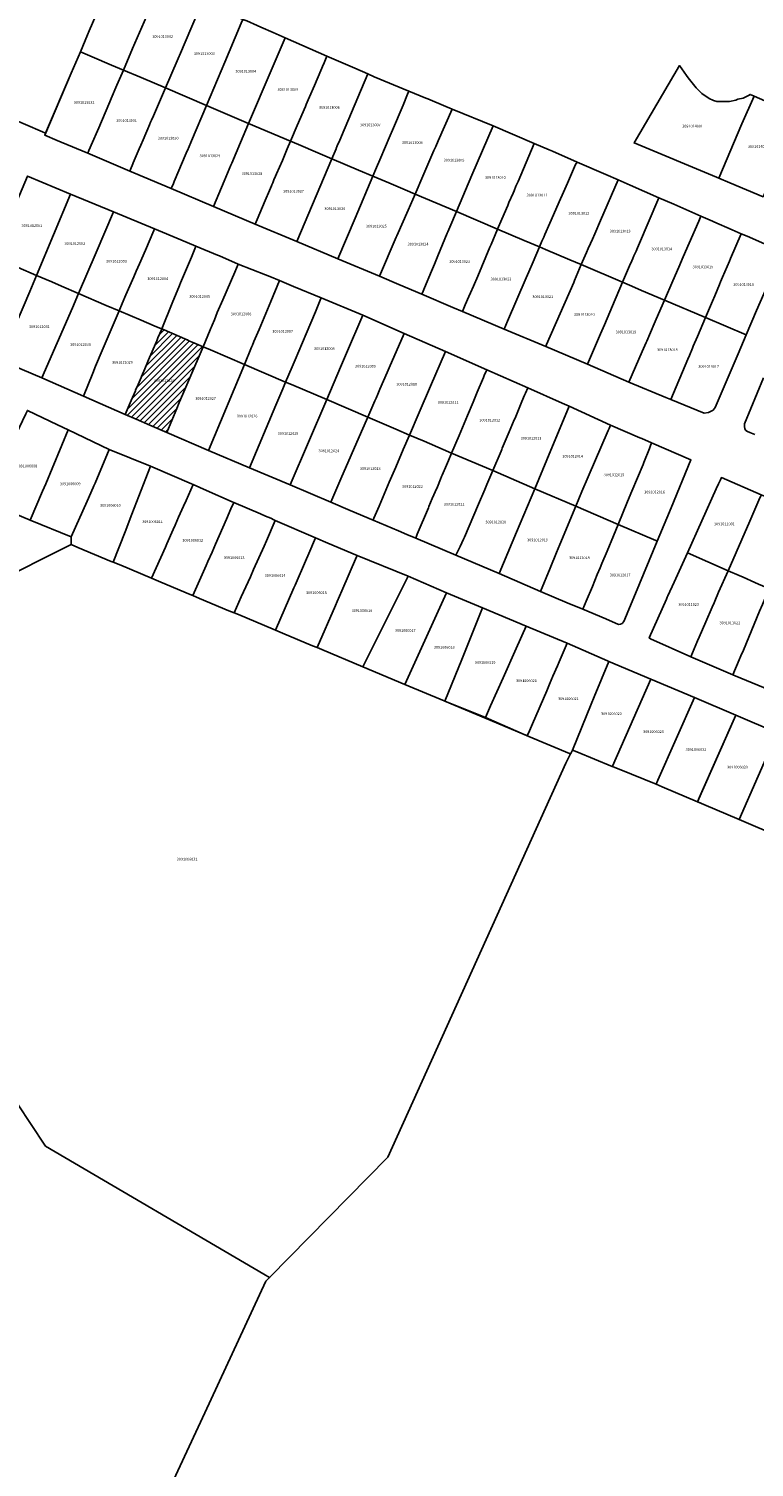
# Model space of a CAD drawing. Units: metres. Extents: x 462997 to 500160, y 9960150 to 9996225.
# Drawn here: x 492935 to 493104, y 9971577 to 9971912 of the extents above; entities that cross this region are included whole.
import ezdxf
from ezdxf.enums import TextEntityAlignment as Align

# ---------------------------------------------------------------- set-up
doc = ezdxf.new("R2010")
doc.units = ezdxf.units.M
doc.header["$MEASUREMENT"] = 0
for name, color, linetype in [('BRA_ELOY_ALFARO', 6, 'Continuous'), ('CLAVE_ELOY_ALFARO', 7, 'Continuous'), ('LOTE_ELOY_ALFARO', 5, 'Continuous')]:
    doc.layers.add(name, color=color, linetype=linetype)
doc.styles.add('Arial', font='arial.ttf')

msp = doc.modelspace()

# ---------------------------------------------------------------- hatches: boundary and pattern name
at = {"layer": 'BRA_ELOY_ALFARO', "linetype": 'Continuous', "lineweight": 13}
h = msp.add_hatch(dxfattribs=at)
h.set_pattern_fill('_USER', color=6, style=0)
h.set_pattern_definition([(45, (485488.8363, 9981724.4232), (-0.70710678, 0.70710678), [])])
h.paths.add_polyline_path([(492969.7473, 9971823.2391), (492967.4697, 9971817.6971), (492963.4904, 9971819.3951), (492960.3289, 9971820.7441), (492957.7661, 9971821.8375), (492957.7813, 9971821.8732), (492959.1683, 9971825.1239), (492960.1207, 9971827.3561), (492960.1699, 9971827.4715), (492960.6139, 9971828.512), (492960.7405, 9971828.8087), (492961.4572, 9971830.4883), (492961.5517, 9971830.7097), (492962.2985, 9971832.4603), (492963.5887, 9971835.4839), (492963.7288, 9971835.8122), (492965.0833, 9971838.9867), (492965.3799, 9971839.6819), (492965.3843, 9971839.6923), (492966.2529, 9971841.7279), (492966.2607, 9971841.7463), (492972.1633, 9971839.1973), (492972.2101, 9971839.1771), (492972.5772, 9971839.0185), (492973.7406, 9971838.5161), (492975.8543, 9971837.6033), (492972.7663, 9971830.3655), (492971.1629, 9971826.6076), (492970.3135, 9971824.6171)])

# ---------------------------------------------------------------- linework, layer by layer
at = {"layer": 'BRA_ELOY_ALFARO', "color": 6, "flags": 128}
msp.add_lwpolyline([(492969.7473, 9971823.2391), (492967.4697, 9971817.6971), (492963.4904, 9971819.3951), (492960.3289, 9971820.7441), (492957.7661, 9971821.8375), (492957.7813, 9971821.8732), (492959.1683, 9971825.1239), (492960.1207, 9971827.3561), (492960.1699, 9971827.4715), (492960.6139, 9971828.512), (492960.7405, 9971828.8087), (492961.4572, 9971830.4883), (492961.5517, 9971830.7097), (492962.2985, 9971832.4603), (492963.5887, 9971835.4839), (492963.7288, 9971835.8122), (492965.0833, 9971838.9867), (492965.3799, 9971839.6819), (492965.3843, 9971839.6923), (492966.2529, 9971841.7279), (492966.2607, 9971841.7463), (492972.1633, 9971839.1973), (492972.2101, 9971839.1771), (492972.5772, 9971839.0185), (492973.7406, 9971838.5161), (492975.8543, 9971837.6033), (492972.7663, 9971830.3655), (492971.1629, 9971826.6076), (492970.3135, 9971824.6171)], close=True, dxfattribs=at)
at = {"layer": 'LOTE_ELOY_ALFARO'}
for points in [[(492933.9297, 9971924.0165), (492938.0337, 9971925.0624), (492942.9135, 9971926.1964), (492948.395, 9971926.213), (492955.2401, 9971924.6701), (492953.3703, 9971920.2953), (492952.2521, 9971917.6791), (492949.4211, 9971911.0555), (492949.0279, 9971910.1359), (492947.3501, 9971906.2101), (492945.2179, 9971901.2217), (492939.27, 9971887.3056), (492938.5275, 9971887.6289), (492918.6824, 9971896.0854)], [(493104.1201, 9971817.1601), (493102.9601, 9971817.6501), (493102.4501, 9971817.9101), (493102.0431, 9971818.1553), (493101.8401, 9971818.5401), (493101.7001, 9971819.0401), (493101.7101, 9971819.7001), (493106.1715, 9971830.3477)], [(492925.6389, 9971801.4945), (492935.6725, 9971797.2639), (492945.2175, 9971793.3571), (492945.2175, 9971791.5875), (492926.6275, 9971782.2833)], [(492926.6275, 9971782.2833), (492945.2175, 9971791.5875), (492946.7621, 9971790.9399), (492954.5195, 9971787.689), (492954.9691, 9971787.4998), (492956.7127, 9971786.7681), (492963.8451, 9971783.7779), (492963.8656, 9971783.7709), (492963.8698, 9971783.7693), (492966.0425, 9971782.8567), (492972.8596, 9971779.9994), (492973.5096, 9971779.726), (492975.0503, 9971779.0801), (492981.8839, 9971776.2151), (492983.1099, 9971775.7011), (492984.0769, 9971775.2957), (492992.1467, 9971771.9123), (492992.7373, 9971771.6647), (492994.3379, 9971770.9937), (493001.2875, 9971768.0801), (493002.3819, 9971767.6213), (493003.4719, 9971767.1643), (493013.0385, 9971763.1535), (493022.7589, 9971759.0797), (493031.8933, 9971755.2485), (493032.0391, 9971755.1893), (493041.6665, 9971751.1511), (493050.4775, 9971747.4573), (493051.1216, 9971747.1872), (493051.2302, 9971747.1405), (493051.2337, 9971747.1391), (493051.3004, 9971747.1122), (493051.6079, 9971746.9833), (493061.0513, 9971743.0241), (493061.3079, 9971742.9167), (493060.2177, 9971740.7179), (493018.8277, 9971649.1349), (492991.3375, 9971621.1201), (492989.9955, 9971621.9072), (492939.2025, 9971651.7005), (492939.0623, 9971651.9123), (492897.7267, 9971714.3805)], [(492936.1177, 9971503.3269), (492976.2506, 9971589.641), (492990.4817, 9971620.2479), (492990.7999, 9971620.5722), (492991.3375, 9971621.1201), (493018.8277, 9971649.1349), (493060.2177, 9971740.7179), (493061.3079, 9971742.9167), (493061.3303, 9971742.9619), (493061.3349, 9971742.9711), (493061.3526, 9971743.0069), (493061.7429, 9971743.7953), (493061.7469, 9971743.7936), (493062.7847, 9971743.3521), (493071.0031, 9971740.0116), (493071.2135, 9971739.9261), (493072.5917, 9971739.3659), (493081.1899, 9971735.8527), (493081.2273, 9971735.8374), (493082.6191, 9971735.2696), (493090.834, 9971731.7768), (493092.2538, 9971731.173), (493100.4691, 9971727.6798), (493110.1318, 9971723.5708)], [(492897.7267, 9971714.3805), (492939.0623, 9971651.9123), (492939.2025, 9971651.7005), (492989.9955, 9971621.9073), (492991.3375, 9971621.1201), (492990.7999, 9971620.5723), (492990.4817, 9971620.2479), (492976.2507, 9971589.6411), (492936.1177, 9971503.3269)]]:
    msp.add_lwpolyline(points, dxfattribs=at)
for points in [[(492959.4901, 9971906.9501), (492957.3379, 9971901.9209), (492954.5801, 9971903.1053), (492950.0673, 9971905.0433), (492947.3501, 9971906.2101), (492949.0279, 9971910.1359), (492949.4211, 9971911.0555), (492952.2521, 9971917.6791), (492953.3703, 9971920.2953), (492955.2401, 9971924.6701), (492962.5301, 9971922.4301), (492965.6359, 9971921.3657), (492965.4601, 9971920.8901), (492962.1601, 9971913.1801), (492961.0985, 9971910.7029)], [(492975.7201, 9971917.9101), (492971.4643, 9971907.8897), (492970.8401, 9971906.4201), (492969.8297, 9971904.0815), (492967.1151, 9971897.7987), (492961.4701, 9971900.2101), (492957.3379, 9971901.9209), (492959.4901, 9971906.9501), (492961.0985, 9971910.7029), (492962.1601, 9971913.1801), (492965.4601, 9971920.8901), (492965.6359, 9971921.3657)], [(492980.9101, 9971903.8101), (492976.6401, 9971893.7301), (492967.1151, 9971897.7987), (492969.8297, 9971904.0815), (492970.8401, 9971906.4201), (492971.4643, 9971907.8897), (492975.7201, 9971917.9101), (492978.0199, 9971916.9031), (492980.2297, 9971915.9089), (492981.6889, 9971915.2525), (492985.0871, 9971913.7239), (492984.7301, 9971912.8601), (492981.9077, 9971906.1735)], [(492994.9201, 9971909.4801), (492991.6765, 9971901.8407), (492986.4629, 9971889.5653), (492976.6401, 9971893.7301), (492980.9101, 9971903.8101), (492981.9077, 9971906.1735), (492984.7301, 9971912.8601), (492985.0871, 9971913.7239), (492986.0659, 9971913.3781), (492988.4785, 9971912.3159), (492989.3087, 9971911.9505), (492992.1701, 9971910.6907), (492992.8527, 9971910.3901)], [(492997.7601, 9971889.0501), (492996.2101, 9971885.4301), (492986.4629, 9971889.5653), (492991.6765, 9971901.8407), (492994.9201, 9971909.4801), (493004.6635, 9971905.2141), (493003.9847, 9971903.6223), (493003.6423, 9971902.8197), (493003.4767, 9971902.4315), (493002.3667, 9971899.8289), (493001.7403, 9971898.3599), (493000.6347, 9971895.7679), (493000.3201, 9971895.0301), (492999.8457, 9971893.9219), (492999.6451, 9971893.4533)], [(492949.3201, 9971883.2201), (492949.0563, 9971882.6051), (492942.8701, 9971885.2201), (492941.9489, 9971885.6095), (492939.0659, 9971886.8281), (492945.2179, 9971901.2217), (492947.3501, 9971906.2101), (492950.0673, 9971905.0433), (492954.5801, 9971903.1053), (492957.3379, 9971901.9209), (492955.8503, 9971898.4499), (492954.5101, 9971895.3201), (492954.1935, 9971894.5819), (492952.2223, 9971889.9865), (492951.5977, 9971888.5301), (492949.8631, 9971884.4861), (492949.6267, 9971883.9351)], [(493006.7777, 9971883.6326), (493005.8055, 9971881.3505), (493002.5597, 9971882.7291), (492998.0505, 9971884.6471), (492996.2101, 9971885.4301), (492997.7601, 9971889.0501), (492999.6451, 9971893.4533), (492999.8457, 9971893.9219), (493000.3201, 9971895.0301), (493000.6347, 9971895.7679), (493001.7403, 9971898.3599), (493002.3667, 9971899.8289), (493003.4767, 9971902.4315), (493003.6423, 9971902.8197), (493003.9847, 9971903.6223), (493004.6635, 9971905.2141), (493011.1665, 9971902.3761), (493014.1695, 9971901.0631), (493008.0293, 9971886.5833), (493007.8759, 9971886.2219), (493007.6293, 9971885.6403), (493007.0747, 9971884.3325), (493006.8077, 9971883.7029)], [(493088.6643, 9971900.1483), (493090.5273, 9971897.8089), (493091.7761, 9971896.5125), (493093.4907, 9971895.3271), (493094.4891, 9971894.8591), (493095.3109, 9971894.6709), (493096.6601, 9971894.6301), (493098.2201, 9971894.6401), (493099.7501, 9971894.9801), (493100.1995, 9971895.1813), (493101.4069, 9971895.4487), (493102.6241, 9971896.0573), (493103.0399, 9971896.2775), (493103.9491, 9971895.8777), (493101.1301, 9971889.4901), (493095.7701, 9971876.7901), (493095.2247, 9971877.0171), (493076.0523, 9971884.9989), (493086.6537, 9971902.9841), (493088.2519, 9971900.6663)], [(492959.1401, 9971879.2201), (492958.8211, 9971878.4773), (492949.0563, 9971882.6051), (492949.3201, 9971883.2201), (492949.6267, 9971883.9351), (492949.8631, 9971884.4861), (492951.5977, 9971888.5301), (492952.2223, 9971889.9865), (492954.1935, 9971894.5819), (492954.5101, 9971895.3201), (492955.8503, 9971898.4499), (492957.3379, 9971901.9209), (492961.4701, 9971900.2101), (492967.1151, 9971897.7987), (492964.3475, 9971891.3511), (492963.8951, 9971890.2971), (492963.6829, 9971889.8031), (492963.4427, 9971889.2435), (492963.0261, 9971888.2729), (492962.5523, 9971887.1691), (492961.9225, 9971885.7023), (492961.3883, 9971884.4577), (492961.0341, 9971883.6326), (492959.6527, 9971880.4143), (492959.5383, 9971880.1481), (492959.3707, 9971879.7575)], [(493016.1941, 9971879.3105), (493015.3421, 9971877.2935), (493012.0083, 9971878.7117), (493005.8055, 9971881.3505), (493006.7777, 9971883.6326), (493006.8077, 9971883.7029), (493007.0747, 9971884.3325), (493007.6293, 9971885.6403), (493007.8759, 9971886.2219), (493008.0293, 9971886.5833), (493014.1695, 9971901.0631), (493015.6401, 9971900.4201), (493023.7167, 9971897.0701), (493023.4027, 9971896.3289), (493022.3433, 9971893.8285), (493019.8767, 9971888.0069), (493019.3399, 9971886.7401), (493018.0232, 9971883.6326), (493017.1827, 9971881.6489), (493016.9283, 9971881.0485)], [(492968.9601, 9971875.5601), (492968.4683, 9971874.3991), (492959.7423, 9971878.0879), (492958.8211, 9971878.4773), (492959.1401, 9971879.2201), (492959.3707, 9971879.7575), (492959.5383, 9971880.1481), (492959.6527, 9971880.4143), (492961.0341, 9971883.6326), (492961.3883, 9971884.4577), (492961.9225, 9971885.7023), (492962.5523, 9971887.1691), (492963.0261, 9971888.2729), (492963.4427, 9971889.2435), (492963.6829, 9971889.8031), (492963.8951, 9971890.2971), (492964.3475, 9971891.3511), (492967.1151, 9971897.7987), (492976.6401, 9971893.7301), (492973.1713, 9971885.5095), (492972.4501, 9971883.8001), (492972.3791, 9971883.6326), (492971.9525, 9971882.6255), (492969.1551, 9971876.0205)], [(493026.9759, 9971877.3119), (493025.1557, 9971873.1183), (493022.8493, 9971874.0991), (493019.0275, 9971875.7239), (493015.3421, 9971877.2935), (493016.1941, 9971879.3105), (493016.9283, 9971881.0485), (493017.1827, 9971881.6489), (493018.0232, 9971883.6326), (493019.3399, 9971886.7401), (493019.8767, 9971888.0069), (493022.3433, 9971893.8285), (493023.4027, 9971896.3289), (493023.7167, 9971897.0701), (493027.6875, 9971895.4233), (493028.1507, 9971895.2311), (493029.2103, 9971894.7915), (493033.7339, 9971892.8717), (493030.5445, 9971885.5281), (493029.9669, 9971884.1983), (493029.5469, 9971883.2315)], [(492986.4629, 9971889.5653), (492984.5601, 9971885.0801), (492982.5185, 9971880.2775), (492982.3233, 9971879.8185), (492980.7571, 9971876.1339), (492978.2601, 9971870.2601), (492968.4683, 9971874.3991), (492968.9601, 9971875.5601), (492969.1551, 9971876.0205), (492971.9525, 9971882.6255), (492972.3791, 9971883.6326), (492972.4501, 9971883.8001), (492973.1713, 9971885.5095), (492976.6401, 9971893.7301)], [(493043.2701, 9971888.9601), (493038.3731, 9971877.5245), (493034.7401, 9971869.0401), (493025.1557, 9971873.1183), (493026.9759, 9971877.3119), (493029.5469, 9971883.2315), (493029.9669, 9971884.1983), (493030.5445, 9971885.5281), (493033.7339, 9971892.8717)], [(493106.5713, 9971873.7313), (493106.0557, 9971872.5079), (493098.3027, 9971875.7357), (493095.7701, 9971876.7901), (493101.1301, 9971889.4901), (493103.9491, 9971895.8777), (493114.0401, 9971891.4401), (493113.0401, 9971889.0801), (493111.2995, 9971884.9503), (493110.7442, 9971883.6326), (493108.7743, 9971878.9585), (493107.9975, 9971877.1155)], [(492988.4223, 9971867.2091), (492987.9701, 9971866.1501), (492978.2601, 9971870.2601), (492980.7571, 9971876.1339), (492982.3233, 9971879.8185), (492982.5185, 9971880.2775), (492984.5601, 9971885.0801), (492986.4629, 9971889.5653), (492996.2101, 9971885.4301), (492995.442, 9971883.6326), (492994.3001, 9971880.9601), (492992.9701, 9971877.8601), (492992.7283, 9971877.2937), (492992.3507, 9971876.4097), (492992.0739, 9971875.7613), (492991.8769, 9971875.3001), (492991.7491, 9971875.0005), (492991.2949, 9971873.9369), (492990.3051, 9971871.6187)], [(493045.3227, 9971867.2609), (493044.3375, 9971864.9551), (493034.7401, 9971869.0401), (493038.3731, 9971877.5245), (493043.2701, 9971888.9601), (493052.8501, 9971884.9101), (493049.0801, 9971876.0601), (493048.5929, 9971874.9189), (493048.1495, 9971873.8803), (493047.9279, 9971873.3611), (493046.9717, 9971871.1211), (493046.6975, 9971870.4795)], [(493005.8055, 9971881.3505), (492997.6315, 9971862.0835), (492987.9701, 9971866.1501), (492988.4223, 9971867.2091), (492990.3051, 9971871.6187), (492991.2949, 9971873.9369), (492991.7491, 9971875.0005), (492991.8769, 9971875.3001), (492992.0739, 9971875.7613), (492992.3507, 9971876.4097), (492992.7283, 9971877.2937), (492992.9701, 9971877.8601), (492994.3001, 9971880.9601), (492995.442, 9971883.6326), (492996.2101, 9971885.4301), (492998.0505, 9971884.6471), (493002.5597, 9971882.7291)], [(493054.6521, 9971862.1291), (493054.0785, 9971860.8165), (493050.4711, 9971862.3487), (493044.3375, 9971864.9551), (493045.3227, 9971867.2609), (493046.6975, 9971870.4795), (493046.9717, 9971871.1211), (493047.9279, 9971873.3611), (493048.1495, 9971873.8803), (493048.5929, 9971874.9189), (493049.0801, 9971876.0601), (493052.8501, 9971884.9101), (493056.3075, 9971883.3993), (493057.0631, 9971883.0691), (493062.8189, 9971880.5541), (493062.4717, 9971880.0281), (493060.5455, 9971875.6187), (493059.3443, 9971872.8695), (493058.9601, 9971871.9901), (493056.4819, 9971866.3177), (493055.3423, 9971863.7091), (493055.0807, 9971863.1101)], [(493015.3421, 9971877.2935), (493011.1999, 9971867.5145), (493007.1991, 9971858.0585), (492997.6315, 9971862.0835), (493005.8055, 9971881.3505), (493012.0083, 9971878.7117)], [(493065.0021, 9971859.5291), (493063.7591, 9971856.6979), (493061.1079, 9971857.8243), (493055.4583, 9971860.2281), (493054.0785, 9971860.8165), (493054.6521, 9971862.1291), (493055.0807, 9971863.1101), (493055.3423, 9971863.7091), (493056.4819, 9971866.3177), (493058.9601, 9971871.9901), (493059.3443, 9971872.8695), (493060.5455, 9971875.6187), (493062.4717, 9971880.0281), (493062.8189, 9971880.5541), (493069.4629, 9971877.6507), (493072.3325, 9971876.3969), (493068.2331, 9971866.9429), (493066.9081, 9971863.8873), (493066.3653, 9971862.6351), (493065.9091, 9971861.5955), (493065.4065, 9971860.4507)], [(492945.0741, 9971873.1267), (492937.1501, 9971854.1801), (492932.8841, 9971856.0083), (492930.7547, 9971856.9209), (492927.0701, 9971858.5001), (492935.0263, 9971877.3103)], [(493020.7901, 9971863.0701), (493016.8601, 9971853.9901), (493007.1991, 9971858.0585), (493011.1999, 9971867.5145), (493015.3421, 9971877.2935), (493019.0275, 9971875.7239), (493022.8493, 9971874.0991), (493025.1557, 9971873.1183), (493023.5287, 9971869.3753), (493020.9293, 9971863.3905)], [(493075.0291, 9971856.4205), (493073.3909, 9971852.5997), (493063.7591, 9971856.6979), (493065.0021, 9971859.5291), (493065.4065, 9971860.4507), (493065.9091, 9971861.5955), (493066.3653, 9971862.6351), (493066.9081, 9971863.8873), (493068.2331, 9971866.9429), (493072.3325, 9971876.3969), (493075.1701, 9971875.1569), (493081.8013, 9971872.2161), (493077.0573, 9971861.1511), (493076.8225, 9971860.6033), (493076.5069, 9971859.8673), (493076.0143, 9971858.7183), (493075.7477, 9971858.0967), (493075.5217, 9971857.5693)], [(492955.0105, 9971868.9893), (492951.0001, 9971859.5101), (492946.9219, 9971849.9947), (492942.9527, 9971851.6963), (492940.6831, 9971852.6677), (492937.1501, 9971854.1801), (492945.0741, 9971873.1267)], [(493027.0243, 9971850.5301), (493026.7201, 9971849.8001), (493021.3489, 9971852.0825), (493016.8601, 9971853.9901), (493020.7901, 9971863.0701), (493020.9293, 9971863.3905), (493023.5287, 9971869.3753), (493025.1557, 9971873.1183), (493034.7401, 9971869.0401), (493033.2253, 9971865.4063), (493032.7645, 9971864.3007), (493032.6339, 9971863.9875), (493030.4593, 9971858.7703), (493029.6531, 9971856.8363), (493028.9747, 9971855.2089), (493027.3549, 9971851.3231)], [(493085.0625, 9971852.9035), (493083.1309, 9971848.4621), (493077.7995, 9971850.7275), (493075.5595, 9971851.6787), (493073.3909, 9971852.5997), (493075.0291, 9971856.4205), (493075.5217, 9971857.5693), (493075.7477, 9971858.0967), (493076.0143, 9971858.7183), (493076.5069, 9971859.8673), (493076.8225, 9971860.6033), (493077.0573, 9971861.1511), (493081.8013, 9971872.2161), (493085.2897, 9971870.7349), (493091.6127, 9971867.9719), (493091.1129, 9971866.8223), (493088.8753, 9971861.6733), (493087.5039, 9971858.5179), (493086.4447, 9971856.0823)], [(492957.0701, 9971847.6801), (492956.3301, 9971845.9701), (492953.3673, 9971847.2375), (492946.9219, 9971849.9947), (492951.0001, 9971859.5101), (492955.0105, 9971868.9893), (492964.5561, 9971865.0149), (492964.3943, 9971864.6383), (492962.4489, 9971860.1059), (492961.0833, 9971856.9245), (492960.3455, 9971855.2061), (492959.7565, 9971853.8527), (492957.9375, 9971849.6731)], [(493036.8275, 9971847.3277), (493036.1801, 9971845.8101), (493033.9531, 9971846.7493), (493026.7201, 9971849.8001), (493027.0243, 9971850.5301), (493027.3549, 9971851.3231), (493028.9747, 9971855.2089), (493029.6531, 9971856.8363), (493030.4593, 9971858.7703), (493032.6339, 9971863.9875), (493032.7645, 9971864.3007), (493033.2253, 9971865.4063), (493034.7401, 9971869.0401), (493044.3375, 9971864.9551), (493042.8283, 9971861.4159), (493042.5401, 9971860.7401), (493039.7001, 9971854.0601), (493038.7045, 9971851.7269), (493038.0223, 9971850.1281), (493037.6545, 9971849.2657)], [(493094.2697, 9971848.2147), (493092.6517, 9971844.4137), (493083.1309, 9971848.4621), (493085.0625, 9971852.9035), (493086.4447, 9971856.0823), (493087.5039, 9971858.5179), (493088.8753, 9971861.6733), (493091.1129, 9971866.8223), (493091.6127, 9971867.9719), (493094.2907, 9971866.8017), (493094.6261, 9971866.6551), (493098.8517, 9971864.8087), (493100.9447, 9971863.8941), (493098.4903, 9971858.1289), (493098.2377, 9971857.5353), (493096.6457, 9971853.7961), (493096.1813, 9971852.7049), (493095.9035, 9971852.0523), (493094.8103, 9971849.4843)], [(492968.7021, 9971847.7491), (492966.2607, 9971841.7463), (492966.2126, 9971841.7661), (492964.4619, 9971842.4883), (492961.4653, 9971843.7713), (492956.3301, 9971845.9701), (492957.0701, 9971847.6801), (492957.9375, 9971849.6731), (492959.7565, 9971853.8527), (492960.3455, 9971855.2061), (492961.0833, 9971856.9245), (492962.4489, 9971860.1059), (492964.3943, 9971864.6383), (492964.5561, 9971865.0149), (492970.7199, 9971862.4359), (492974.2061, 9971860.9771), (492973.9423, 9971860.3433), (492973.1503, 9971858.4399), (492970.8877, 9971853.0017), (492970.6567, 9971852.4469), (492970.4207, 9971851.8797)], [(493050.4711, 9971862.3487), (493054.0785, 9971860.8165), (493052.5767, 9971857.3269), (493051.5903, 9971855.0353), (493050.9971, 9971853.6567), (493046.6553, 9971843.5683), (493046.2601, 9971842.6501), (493045.8401, 9971841.7101), (493036.1801, 9971845.8101), (493036.8275, 9971847.3277), (493037.6545, 9971849.2657), (493038.0223, 9971850.1281), (493038.7045, 9971851.7269), (493039.7001, 9971854.0601), (493042.5401, 9971860.7401), (493042.8283, 9971861.4159), (493044.3375, 9971864.9551)], [(493104.5417, 9971846.0339), (493102.1287, 9971840.3957), (493092.6517, 9971844.4137), (493094.2697, 9971848.2147), (493094.8103, 9971849.4843), (493095.9035, 9971852.0523), (493096.1813, 9971852.7049), (493096.6457, 9971853.7961), (493098.2377, 9971857.5353), (493098.4903, 9971858.1289), (493100.9447, 9971863.8941), (493102.3193, 9971863.2935), (493107.7503, 9971860.9203), (493108.3001, 9971860.6801), (493109.2601, 9971860.2901), (493109.0401, 9971856.5301), (493107.5919, 9971853.1225)], [(492975.8577, 9971837.6114), (492975.8543, 9971837.6033), (492973.7406, 9971838.5161), (492972.5772, 9971839.0185), (492972.2101, 9971839.1771), (492972.1633, 9971839.1973), (492966.2607, 9971841.7463), (492968.7021, 9971847.7491), (492970.4207, 9971851.8797), (492970.6567, 9971852.4469), (492970.8877, 9971853.0017), (492973.1503, 9971858.4399), (492973.9423, 9971860.3433), (492974.2061, 9971860.9771), (492979.1879, 9971858.9209), (492979.6501, 9971858.7301), (492984.0067, 9971856.8197), (492983.2119, 9971854.9491), (492980.4949, 9971848.5537), (492979.1479, 9971845.5637), (492978.5173, 9971843.8983), (492977.9659, 9971842.6005), (492977.8127, 9971842.2397), (492977.6959, 9971841.9647), (492977.5003, 9971841.5045)], [(493055.7101, 9971838.1001), (493055.5183, 9971837.6449), (493045.8401, 9971841.7101), (493046.2601, 9971842.6501), (493046.6553, 9971843.5683), (493050.9971, 9971853.6567), (493051.5903, 9971855.0353), (493052.5767, 9971857.3269), (493054.0785, 9971860.8165), (493055.4583, 9971860.2281), (493061.1079, 9971857.8243), (493063.7591, 9971856.6979), (493062.6097, 9971853.9539), (493062.2233, 9971853.0313), (493062.0301, 9971852.5701)], [(492929.5001, 9971836.2901), (492928.6485, 9971834.4651), (492927.1101, 9971835.2201), (492919.1901, 9971839.8701), (492920.2267, 9971842.3207), (492921.5607, 9971845.4747), (492923.1325, 9971849.1909), (492925.8161, 9971855.5353), (492927.0701, 9971858.5001), (492930.7547, 9971856.9209), (492932.8841, 9971856.0083), (492937.1501, 9971854.1801), (492935.5901, 9971850.4501), (492934.0097, 9971846.7753), (492932.6269, 9971843.5603)], [(492987.1555, 9971837.5095), (492985.4689, 9971833.4811), (492977.5631, 9971836.8785), (492975.8543, 9971837.6033), (492975.8577, 9971837.6114), (492977.5003, 9971841.5045), (492977.6959, 9971841.9647), (492977.8127, 9971842.2397), (492977.9659, 9971842.6005), (492978.5173, 9971843.8983), (492979.1479, 9971845.5637), (492980.4949, 9971848.5537), (492983.2119, 9971854.9491), (492984.0067, 9971856.8197), (492990.4101, 9971854.3301), (492991.3621, 9971853.9347), (492993.6219, 9971852.9817), (492991.5909, 9971848.1197), (492988.8801, 9971841.6301), (492987.7001, 9971838.8101), (492987.3487, 9971837.9707)], [(493073.3909, 9971852.5997), (493071.0453, 9971847.1277), (493069.1601, 9971842.7301), (493068.2483, 9971840.5965), (493065.2257, 9971833.5245), (493055.5183, 9971837.6449), (493055.7101, 9971838.1001), (493062.0301, 9971852.5701), (493062.2233, 9971853.0313), (493062.6097, 9971853.9539), (493063.7591, 9971856.6979)], [(492946.9219, 9971849.9947), (492945.4793, 9971846.6633), (492938.3835, 9971830.3615), (492928.6485, 9971834.4651), (492929.5001, 9971836.2901), (492932.6269, 9971843.5603), (492934.0097, 9971846.7753), (492935.5901, 9971850.4501), (492937.1501, 9971854.1801), (492940.6831, 9971852.6677), (492942.9527, 9971851.6963)], [(492996.5789, 9971832.9531), (492995.0617, 9971829.3773), (492985.4689, 9971833.4811), (492987.1555, 9971837.5095), (492987.3487, 9971837.9707), (492987.7001, 9971838.8101), (492988.8801, 9971841.6301), (492991.5909, 9971848.1197), (492993.6219, 9971852.9817), (492996.8725, 9971851.6457), (493003.3283, 9971848.9641), (493003.1201, 9971848.4701), (493001.9707, 9971845.7437), (492999.8071, 9971840.6111), (492997.2549, 9971834.5567)], [(493077.9351, 9971836.4879), (493074.8601, 9971829.4001), (493065.2257, 9971833.5245), (493068.2483, 9971840.5965), (493069.1601, 9971842.7301), (493071.0453, 9971847.1277), (493073.3909, 9971852.5997), (493075.5595, 9971851.6787), (493077.7995, 9971850.7275), (493083.1309, 9971848.4621), (493081.2107, 9971844.0297), (493080.7301, 9971842.9201), (493078.9911, 9971838.9213), (493078.8601, 9971838.6201)], [(492950.2001, 9971831.4301), (492948.0901, 9971826.0801), (492938.3835, 9971830.3615), (492945.4793, 9971846.6633), (492946.9219, 9971849.9947), (492953.3673, 9971847.2375), (492956.3301, 9971845.9701), (492952.4387, 9971836.7401), (492950.8963, 9971833.0817)], [(492957.7813, 9971821.8732), (492957.7661, 9971821.8375), (492948.0901, 9971826.0801), (492950.2001, 9971831.4301), (492950.8963, 9971833.0817), (492952.4387, 9971836.7401), (492956.3301, 9971845.9701), (492961.4653, 9971843.7713), (492964.4619, 9971842.4883), (492966.2126, 9971841.7661), (492966.2607, 9971841.7463), (492966.2529, 9971841.7279), (492965.3843, 9971839.6923), (492965.3799, 9971839.6819), (492965.0833, 9971838.9867), (492963.7288, 9971835.8122), (492963.5887, 9971835.4839), (492962.2985, 9971832.4603), (492961.5517, 9971830.7097), (492961.4572, 9971830.4883), (492960.7405, 9971828.8087), (492960.6139, 9971828.512), (492960.1699, 9971827.4715), (492960.1207, 9971827.3561), (492959.1683, 9971825.1239)], [(493013.0401, 9971844.9301), (493009.2397, 9971836.0917), (493009.0125, 9971835.5635), (493007.8501, 9971832.8601), (493004.6003, 9971825.3039), (492996.4301, 9971828.8001), (492995.0617, 9971829.3773), (492996.5789, 9971832.9531), (492997.2549, 9971834.5567), (492999.8071, 9971840.6111), (493001.9707, 9971845.7437), (493003.1201, 9971848.4701), (493003.3283, 9971848.9641)], [(493088.5547, 9971834.7237), (493084.6001, 9971825.3701), (493083.4635, 9971825.8403), (493074.8601, 9971829.4001), (493077.9351, 9971836.4879), (493078.8601, 9971838.6201), (493078.9911, 9971838.9213), (493080.7301, 9971842.9201), (493081.2107, 9971844.0297), (493083.1309, 9971848.4621), (493092.6517, 9971844.4137), (493090.7791, 9971839.9847), (493089.8279, 9971837.7349), (493089.6497, 9971837.3135), (493088.9137, 9971835.5727)], [(493015.8081, 9971825.0409), (493014.1527, 9971821.2161), (493004.6003, 9971825.3039), (493007.8501, 9971832.8601), (493009.0125, 9971835.5635), (493009.2397, 9971836.0917), (493013.0401, 9971844.9301), (493022.5923, 9971840.7141), (493019.1101, 9971832.6701), (493018.8883, 9971832.1579), (493018.6599, 9971831.6301), (493016.9915, 9971827.7751), (493016.7929, 9971827.3163), (493016.4865, 9971826.6083), (493016.0663, 9971825.6375)], [(493093.3501, 9971822.3401), (493092.3249, 9971822.1819), (493084.6001, 9971825.3701), (493088.5547, 9971834.7237), (493088.9137, 9971835.5727), (493089.6497, 9971837.3135), (493089.8279, 9971837.7349), (493090.7791, 9971839.9847), (493092.6517, 9971844.4137), (493102.1287, 9971840.3957), (493101.4801, 9971838.8801), (493100.2303, 9971835.9599), (493094.8701, 9971823.4501), (493094.4101, 9971822.8601)], [(492969.7473, 9971823.2391), (492967.4697, 9971817.6971), (492963.4904, 9971819.3951), (492960.3289, 9971820.7441), (492957.7661, 9971821.8375), (492957.7813, 9971821.8732), (492959.1683, 9971825.1239), (492960.1207, 9971827.3561), (492960.1699, 9971827.4715), (492960.6139, 9971828.512), (492960.7405, 9971828.8087), (492961.4572, 9971830.4883), (492961.5517, 9971830.7097), (492962.2985, 9971832.4603), (492963.5887, 9971835.4839), (492963.7288, 9971835.8122), (492965.0833, 9971838.9867), (492965.3799, 9971839.6819), (492965.3843, 9971839.6923), (492966.2529, 9971841.7279), (492966.2607, 9971841.7463), (492972.1633, 9971839.1973), (492972.2101, 9971839.1771), (492972.5772, 9971839.0185), (492973.7406, 9971838.5161), (492975.8543, 9971837.6033), (492972.7663, 9971830.3655), (492971.1629, 9971826.6076), (492970.3135, 9971824.6171)], [(493026.0801, 9971822.3001), (493023.8491, 9971817.0681), (493020.6467, 9971818.4373), (493014.1527, 9971821.2161), (493015.8081, 9971825.0409), (493016.0663, 9971825.6375), (493016.4865, 9971826.6083), (493016.7929, 9971827.3163), (493016.9915, 9971827.7751), (493018.6599, 9971831.6301), (493018.8883, 9971832.1579), (493019.1101, 9971832.6701), (493022.5923, 9971840.7141), (493032.1905, 9971836.4777), (493028.7501, 9971828.4501)], [(492981.3201, 9971823.5101), (492977.1401, 9971813.4701), (492967.4697, 9971817.6971), (492969.7473, 9971823.2391), (492970.3135, 9971824.6171), (492971.1629, 9971826.6076), (492972.7663, 9971830.3655), (492975.8543, 9971837.6033), (492977.5631, 9971836.8785), (492985.4689, 9971833.4811), (492981.7041, 9971824.4333)], [(493041.8115, 9971832.2315), (493041.2419, 9971830.8847), (493041.0519, 9971830.4351), (493039.6101, 9971827.0261), (493038.6283, 9971824.7045), (493037.3191, 9971821.6085), (493035.3701, 9971817.0001), (493033.6233, 9971812.8845), (493028.4663, 9971815.0911), (493027.2505, 9971815.6117), (493023.8491, 9971817.0681), (493026.0801, 9971822.3001), (493028.7501, 9971828.4501), (493032.1905, 9971836.4777)], [(492992.8101, 9971824.0001), (492986.6873, 9971809.4331), (492977.1401, 9971813.4701), (492981.3201, 9971823.5101), (492981.7041, 9971824.4333), (492985.4689, 9971833.4811), (492995.0617, 9971829.3773), (492994.4295, 9971827.8503), (492993.5085, 9971825.6607)], [(493004.6003, 9971825.3039), (492996.0831, 9971805.4765), (492986.6873, 9971809.4331), (492992.8101, 9971824.0001), (492993.5085, 9971825.6607), (492994.4295, 9971827.8503), (492995.0617, 9971829.3773), (492996.4301, 9971828.8001)], [(493045.1229, 9971813.3089), (493043.2001, 9971808.8101), (493033.6233, 9971812.8845), (493035.3701, 9971817.0001), (493037.3191, 9971821.6085), (493038.6283, 9971824.7045), (493039.6101, 9971827.0261), (493041.0519, 9971830.4351), (493041.2419, 9971830.8847), (493041.8115, 9971832.2315), (493051.3369, 9971828.0273), (493050.8313, 9971826.8295), (493050.6227, 9971826.3353), (493049.9995, 9971824.8587), (493048.3827, 9971821.0277), (493048.1925, 9971820.5769), (493047.0263, 9971817.8141), (493045.4293, 9971814.0299), (493045.2901, 9971813.7001)], [(493055.7725, 9971811.3207), (493052.9709, 9971804.5919), (493043.2001, 9971808.8101), (493045.1229, 9971813.3089), (493045.2901, 9971813.7001), (493045.4293, 9971814.0299), (493047.0263, 9971817.8141), (493048.1925, 9971820.5769), (493048.3827, 9971821.0277), (493049.9995, 9971824.8587), (493050.6227, 9971826.3353), (493050.8313, 9971826.8295), (493051.3369, 9971828.0273), (493059.3149, 9971824.5061), (493060.9601, 9971823.7801)], [(492935.6759, 9971797.2717), (492935.6725, 9971797.2639), (492925.6389, 9971801.4945), (492924.9413, 9971801.7967), (492924.9438, 9971801.8019), (492934.6601, 9971822.0001), (492935.0401, 9971822.7801), (492942.0191, 9971819.4483), (492944.4977, 9971818.2651), (492943.0071, 9971814.6813), (492940.7801, 9971809.3253), (492939.2895, 9971805.7405), (492938.5701, 9971804.0101)], [(493014.1527, 9971821.2161), (493012.7201, 9971817.9201), (493007.9101, 9971806.9201), (493005.5901, 9971801.4401), (492996.0831, 9971805.4765), (493004.6003, 9971825.3039)], [(493063.9429, 9971803.9157), (493062.4811, 9971800.5137), (493052.9709, 9971804.5919), (493055.7725, 9971811.3207), (493060.9601, 9971823.7801), (493070.5899, 9971819.3889), (493070.2461, 9971818.5885), (493070.0487, 9971818.1291), (493065.4193, 9971807.3521)], [(493015.5671, 9971797.7013), (493015.3931, 9971797.2949), (493010.0741, 9971799.5439), (493005.5901, 9971801.4401), (493007.9101, 9971806.9201), (493012.7201, 9971817.9201), (493014.1527, 9971821.2161), (493020.6467, 9971818.4373), (493023.8491, 9971817.0681), (493022.4149, 9971813.7123), (493020.6401, 9971809.5601), (493019.1493, 9971806.0753), (493017.1651, 9971801.4367), (493016.7895, 9971800.5587)], [(493074.5605, 9971801.5883), (493072.3401, 9971796.2301), (493062.4811, 9971800.5137), (493063.9429, 9971803.9157), (493065.4193, 9971807.3521), (493070.0487, 9971818.1291), (493070.2461, 9971818.5885), (493070.5899, 9971819.3889), (493077.3831, 9971816.4301), (493077.8417, 9971816.2303), (493080.1375, 9971815.2305), (493079.7957, 9971814.3737), (493079.6101, 9971813.9089), (493078.3355, 9971810.7147), (493078.1501, 9971810.2501), (493075.5559, 9971803.9901)], [(492945.2195, 9971793.3602), (492945.2175, 9971793.3571), (492935.6725, 9971797.2639), (492935.6759, 9971797.2717), (492938.5701, 9971804.0101), (492939.2895, 9971805.7405), (492940.7801, 9971809.3253), (492943.0071, 9971814.6813), (492944.4977, 9971818.2651), (492954.0615, 9971813.6995), (492950.7661, 9971805.8873), (492950.4925, 9971805.2383), (492950.3501, 9971804.9001), (492948.9275, 9971801.7007)], [(493025.6609, 9971793.9897), (493025.2901, 9971793.1101), (493023.2637, 9971793.9669), (493021.3055, 9971794.7949), (493015.3931, 9971797.2949), (493015.5671, 9971797.7013), (493016.7895, 9971800.5587), (493017.1651, 9971801.4367), (493019.1493, 9971806.0753), (493020.6401, 9971809.5601), (493022.4149, 9971813.7123), (493023.8491, 9971817.0681), (493027.2505, 9971815.6117), (493028.4663, 9971815.0911), (493033.6233, 9971812.8845), (493032.8889, 9971811.1279), (493032.4427, 9971810.0721), (493031.4493, 9971807.7211), (493031.3263, 9971807.4303), (493031.0601, 9971806.8001), (493030.3263, 9971805.0591), (493029.8343, 9971803.8917), (493029.5265, 9971803.1615), (493029.1545, 9971802.2789), (493028.3777, 9971800.4359), (493028.2479, 9971800.1279)], [(492957.7189, 9971794.5765), (492954.9691, 9971787.4998), (492954.5195, 9971787.689), (492946.7621, 9971790.9399), (492945.2175, 9971791.5875), (492945.2175, 9971793.3571), (492945.2195, 9971793.3602), (492948.9275, 9971801.7007), (492950.3501, 9971804.9001), (492950.4925, 9971805.2383), (492950.7661, 9971805.8873), (492954.0615, 9971813.6995), (492963.6685, 9971809.8315), (492960.9501, 9971802.8901), (492959.3011, 9971798.6475)], [(493035.6219, 9971791.1565), (493034.6507, 9971789.0941), (493025.2901, 9971793.1101), (493025.6609, 9971793.9897), (493028.2479, 9971800.1279), (493028.3777, 9971800.4359), (493029.1545, 9971802.2789), (493029.5265, 9971803.1615), (493029.8343, 9971803.8917), (493030.3263, 9971805.0591), (493031.0601, 9971806.8001), (493031.3263, 9971807.4303), (493031.4493, 9971807.7211), (493032.4427, 9971810.0721), (493032.8889, 9971811.1279), (493033.6233, 9971812.8845), (493043.2001, 9971808.8101), (493041.8229, 9971805.5689), (493041.3297, 9971804.4085), (493039.8901, 9971801.0201), (493036.6057, 9971793.2903), (493036.4101, 9971792.8301)], [(493083.6715, 9971797.7591), (493081.4571, 9971792.4139), (493081.1201, 9971792.5401), (493072.3401, 9971796.2301), (493074.5605, 9971801.5883), (493075.5559, 9971803.9901), (493078.1501, 9971810.2501), (493078.3355, 9971810.7147), (493079.6101, 9971813.9089), (493079.7957, 9971814.3737), (493080.1375, 9971815.2305), (493089.2739, 9971811.2833), (493084.6665, 9971800.1613)], [(492967.0935, 9971791.0147), (492963.8656, 9971783.7709), (492963.8451, 9971783.7779), (492956.7127, 9971786.7681), (492954.9691, 9971787.4998), (492957.7189, 9971794.5765), (492959.3011, 9971798.6475), (492960.9501, 9971802.8901), (492963.6685, 9971809.8315), (492964.2155, 9971809.6113), (492973.1941, 9971805.7429), (492973.5609, 9971805.5795), (492971.9095, 9971801.8625), (492971.3091, 9971800.5113), (492970.1801, 9971797.9701), (492969.3597, 9971796.1203), (492968.9163, 9971795.1207), (492967.4259, 9971791.7635)], [(493048.7573, 9971794.5069), (493044.7293, 9971784.8961), (493034.6507, 9971789.0941), (493035.6219, 9971791.1565), (493036.4101, 9971792.8301), (493036.6057, 9971793.2903), (493039.8901, 9971801.0201), (493041.3297, 9971804.4085), (493041.8229, 9971805.5689), (493043.2001, 9971808.8101), (493052.9709, 9971804.5919)], [(493105.6201, 9971803.1501), (493105.5065, 9971802.8891), (493105.3261, 9971802.4761), (493102.9383, 9971797.0079), (493097.9231, 9971785.5231), (493088.4701, 9971789.6901), (493095.1791, 9971804.5209), (493095.7057, 9971805.6847), (493095.8457, 9971805.9941), (493096.1477, 9971806.6619), (493096.3757, 9971807.1655)], [(492973.5107, 9971779.7297), (492973.5096, 9971779.726), (492972.8596, 9971779.9994), (492966.0425, 9971782.8567), (492963.8698, 9971783.7693), (492963.8656, 9971783.7709), (492967.0935, 9971791.0147), (492967.4259, 9971791.7635), (492968.9163, 9971795.1207), (492969.3597, 9971796.1203), (492970.1801, 9971797.9701), (492971.3091, 9971800.5113), (492971.9095, 9971801.8625), (492973.5609, 9971805.5795), (492976.6603, 9971804.1975), (492982.6471, 9971801.5283), (492983.0007, 9971801.3773), (492982.3401, 9971799.8701), (492981.3035, 9971797.5051), (492978.7501, 9971791.6801), (492977.9543, 9971789.8649), (492976.9719, 9971787.6237), (492976.5801, 9971786.7301)], [(493062.4811, 9971800.5137), (493058.8107, 9971791.5961), (493058.0531, 9971789.7551), (493056.5629, 9971786.1343), (493054.3101, 9971780.6601), (493044.7293, 9971784.8961), (493048.7573, 9971794.5069), (493052.9709, 9971804.5919)], [(493108.3389, 9971783.5741), (493107.4141, 9971781.3525), (493105.0085, 9971782.4055), (493104.1019, 9971782.8045), (493101.3809, 9971784.0017), (493100.4913, 9971784.3931), (493097.9231, 9971785.5231), (493102.9383, 9971797.0079), (493105.3261, 9971802.4761), (493105.5065, 9971802.8891), (493105.6201, 9971803.1501), (493107.9361, 9971802.2053), (493108.8495, 9971801.8327), (493114.8195, 9971799.1409), (493113.9499, 9971797.0519), (493112.3357, 9971793.1745), (493108.6061, 9971784.2159)], [(492983.1132, 9971775.7086), (492983.1099, 9971775.7011), (492981.8839, 9971776.2151), (492975.0503, 9971779.0801), (492973.5096, 9971779.726), (492973.5107, 9971779.7297), (492976.5801, 9971786.7301), (492976.9719, 9971787.6237), (492977.9543, 9971789.8649), (492978.7501, 9971791.6801), (492981.3035, 9971797.5051), (492982.3401, 9971799.8701), (492983.0007, 9971801.3773), (492989.1945, 9971798.7337), (492990.3585, 9971798.2369), (492991.0137, 9971797.9573), (492991.5891, 9971797.7107), (492992.3327, 9971797.3853), (492992.6603, 9971797.1637), (492990.5785, 9971792.4893), (492990.0309, 9971791.2597), (492987.5989, 9971785.7969), (492986.8527, 9971784.1189), (492984.7591, 9971779.4105)], [(493064.9441, 9971778.4583), (493064.1501, 9971776.5501), (493060.5309, 9971778.0747), (493054.3101, 9971780.6601), (493056.5629, 9971786.1343), (493058.0531, 9971789.7551), (493058.8107, 9971791.5961), (493062.4811, 9971800.5137), (493072.3401, 9971796.2301), (493070.7081, 9971792.3085), (493070.3327, 9971791.4065), (493069.7811, 9971790.0813), (493068.5689, 9971787.1681), (493068.1461, 9971786.1523), (493067.5143, 9971784.6341), (493066.3569, 9971781.8531)], [(492992.7398, 9971771.6701), (492992.7373, 9971771.6647), (492992.1467, 9971771.9123), (492984.0769, 9971775.2957), (492983.1099, 9971775.7011), (492983.1132, 9971775.7086), (492984.7591, 9971779.4105), (492986.8527, 9971784.1189), (492987.5989, 9971785.7969), (492990.0309, 9971791.2597), (492990.5785, 9971792.4893), (492992.6603, 9971797.1637), (493001.9951, 9971793.1593), (493000.4123, 9971789.4857), (492999.6533, 9971787.7243), (492997.2531, 9971782.1535), (492996.9801, 9971781.5201)], [(493081.4571, 9971792.4139), (493076.4049, 9971780.2179), (493075.0281, 9971776.8947), (493073.9001, 9971774.2401), (493073.6501, 9971773.7101), (493073.2801, 9971773.2701), (493072.9201, 9971773.0701), (493072.4651, 9971773.0351), (493069.4601, 9971774.3201), (493064.1501, 9971776.5501), (493064.9441, 9971778.4583), (493066.3569, 9971781.8531), (493067.5143, 9971784.6341), (493068.1461, 9971786.1523), (493068.5689, 9971787.1681), (493069.7811, 9971790.0813), (493070.3327, 9971791.4065), (493070.7081, 9971792.3085), (493072.3401, 9971796.2301), (493081.1201, 9971792.5401)], [(493002.3863, 9971767.6315), (493002.3819, 9971767.6213), (493001.2875, 9971768.0801), (492994.3379, 9971770.9937), (492992.7373, 9971771.6647), (492992.7398, 9971771.6701), (492996.9801, 9971781.5201), (492997.2531, 9971782.1535), (492999.6533, 9971787.7243), (493000.4123, 9971789.4857), (493001.9951, 9971793.1593), (493004.8409, 9971791.9589), (493011.6665, 9971789.0801), (493011.5287, 9971788.7607), (493008.0901, 9971780.8001), (493007.0425, 9971778.3751), (493006.6301, 9971777.4201)], [(493013.0408, 9971763.1596), (493013.0385, 9971763.1535), (493003.4719, 9971767.1643), (493002.3819, 9971767.6213), (493002.3863, 9971767.6315), (493006.6301, 9971777.4201), (493007.0425, 9971778.3751), (493008.0901, 9971780.8001), (493011.5287, 9971788.7607), (493011.6665, 9971789.0801), (493023.5309, 9971784.2681)], [(493090.8279, 9971769.2081), (493089.2201, 9971765.5001), (493079.8401, 9971769.6601), (493079.5867, 9971769.8961), (493083.5801, 9971778.8701), (493083.7819, 9971779.3235), (493083.9295, 9971779.6555), (493085.3601, 9971782.8701), (493088.4701, 9971789.6901), (493097.9231, 9971785.5231), (493095.7201, 9971780.4901), (493094.8131, 9971778.3985), (493094.6721, 9971778.0735), (493094.2303, 9971777.0547), (493092.7301, 9971773.5949), (493091.1917, 9971770.0471)], [(493032.4813, 9971780.3893), (493022.7589, 9971759.0797), (493013.0385, 9971763.1535), (493013.0408, 9971763.1596), (493023.5309, 9971784.2681)], [(493100.5203, 9971764.7927), (493099.0501, 9971761.2613), (493089.2201, 9971765.5001), (493090.8279, 9971769.2081), (493091.1917, 9971770.0471), (493092.7301, 9971773.5949), (493094.2303, 9971777.0547), (493094.6721, 9971778.0735), (493094.8131, 9971778.3985), (493095.7201, 9971780.4901), (493097.9231, 9971785.5231), (493100.4913, 9971784.3931), (493101.3809, 9971784.0017), (493104.1019, 9971782.8045), (493105.0085, 9971782.4055), (493107.4141, 9971781.3525), (493106.9785, 9971780.3061), (493105.8825, 9971777.6733), (493105.2401, 9971776.1301), (493101.4601, 9971767.0501), (493100.9049, 9971765.7165)], [(493035.9945, 9971764.8259), (493032.0391, 9971755.1893), (493031.8933, 9971755.2485), (493022.7589, 9971759.0797), (493032.4813, 9971780.3893), (493040.8229, 9971776.8673)], [(493116.6425, 9971776.3577), (493108.8101, 9971757.2571), (493099.5401, 9971761.0501), (493099.0501, 9971761.2613), (493100.5203, 9971764.7927), (493100.9049, 9971765.7165), (493101.4601, 9971767.0501), (493105.2401, 9971776.1301), (493105.8825, 9971777.6733), (493106.9785, 9971780.3061), (493107.4141, 9971781.3525), (493117.0189, 9971777.2757)], [(493041.5053, 9971751.3719), (493041.5001, 9971751.3601), (493032.0391, 9971755.1893), (493035.9945, 9971764.8259), (493040.8229, 9971776.8673), (493050.9701, 9971772.6201), (493048.6201, 9971767.4301), (493045.5897, 9971760.6045), (493042.6981, 9971754.0641)], [(493051.2337, 9971747.1391), (493051.2299, 9971747.1301), (493050.4775, 9971747.4573), (493041.5001, 9971751.3601), (493041.5053, 9971751.3719), (493042.6981, 9971754.0641), (493045.5897, 9971760.6045), (493048.6201, 9971767.4301), (493050.9701, 9971772.6201), (493060.5331, 9971768.6687), (493058.6651, 9971764.3351), (493058.2497, 9971763.3839), (493057.2077, 9971760.9673), (493056.4203, 9971759.1449), (493055.7401, 9971757.5701), (493052.4405, 9971749.9323), (493051.7185, 9971748.2609)], [(493061.3349, 9971742.9711), (493061.3303, 9971742.9619), (493061.0513, 9971743.0241), (493051.6079, 9971746.9833), (493051.2299, 9971747.1301), (493051.2337, 9971747.1391), (493051.7185, 9971748.2609), (493052.4405, 9971749.9323), (493055.7401, 9971757.5701), (493056.4203, 9971759.1449), (493057.2077, 9971760.9673), (493058.2497, 9971763.3839), (493058.6651, 9971764.3351), (493060.5331, 9971768.6687), (493069.8755, 9971764.5449), (493070.2237, 9971764.3979), (493066.7901, 9971756.1801), (493066.1053, 9971754.4997), (493061.7429, 9971743.7953), (493061.3526, 9971743.0069)], [(493071.0073, 9971740.0211), (493071.0031, 9971740.0116), (493062.7847, 9971743.3521), (493061.7469, 9971743.7936), (493061.7429, 9971743.7953), (493066.1053, 9971754.4997), (493066.7901, 9971756.1801), (493070.2237, 9971764.3979), (493079.9701, 9971760.2801)], [(493081.191, 9971735.8595), (493081.1899, 9971735.8527), (493072.5917, 9971739.3659), (493071.2135, 9971739.9261), (493071.0031, 9971740.0116), (493071.0073, 9971740.0211), (493079.9701, 9971760.2801), (493090.0701, 9971756.0401), (493081.5787, 9971736.7867)], [(493099.7051, 9971751.9425), (493090.834, 9971731.7768), (493082.6191, 9971735.2696), (493081.2273, 9971735.8374), (493081.1899, 9971735.8527), (493081.191, 9971735.8595), (493081.5787, 9971736.7867), (493090.0701, 9971756.0401)], [(493109.3401, 9971747.8449), (493100.4691, 9971727.6798), (493092.2538, 9971731.173), (493090.8623, 9971731.7399), (493090.8249, 9971731.7551), (493090.834, 9971731.7768), (493091.2137, 9971732.6891), (493099.7051, 9971751.9425)], [(493119.0027, 9971743.7355), (493110.1318, 9971723.5708), (493100.4691, 9971727.6798), (493109.3401, 9971747.8449)]]:
    msp.add_lwpolyline(points, close=True, dxfattribs=at)

# ---------------------------------------------------------------- texts
at = {"layer": 'CLAVE_ELOY_ALFARO', "color": 7, "style": 'Arial'}
for s, p in [('3091013002', (492966.4702, 9971909.2465)), ('3091013003', (492976.1566, 9971905.2873)), ('3091013004', (492985.7959, 9971901.1555)), ('3091013005', (492995.5755, 9971896.9394)), ('3091013032', (492948.2087, 9971893.904)), ('3091013006', (493005.2129, 9971892.7644)), ('3091013031', (492958.0853, 9971889.7078)), ('3091013007', (493014.7566, 9971888.6939)), ('3091013030', (492967.7537, 9971885.5917)), ('3091014001', (493089.6598, 9971888.4085)), ('3091013008', (493024.4883, 9971884.5783)), ('3091014002', (493104.9224, 9971883.6604)), ('3091013029', (492977.4683, 9971881.5024)), ('3091013009', (493034.2136, 9971880.4863)), ('3091013028', (492987.2289, 9971877.3608)), ('3091013010', (493043.8001, 9971876.4686)), ('3091013027', (492996.8989, 9971873.2539)), ('3091013011', (493053.49, 9971872.3595)), ('3091013026', (493006.4943, 9971869.2033)), ('3091012001', (492936.0726, 9971865.2739)), ('3091013025', (493016.1475, 9971865.1289)), ('3091013012', (493063.2263, 9971868.127)), ('3091013013', (493072.821, 9971863.972)), ('3091012002', (492946.0649, 9971861.0969)), ('3091013024', (493025.8357, 9971860.9515)), ('3091013014', (493082.5017, 9971859.8445)), ('3091012003', (492955.7192, 9971856.9683)), ('3091013023', (493035.5063, 9971856.9135)), ('3091013015', (493092.0703, 9971855.6698)), ('3091012004', (492965.3203, 9971852.925)), ('3091013022', (493045.1195, 9971852.8286)), ('3091012005', (492975.0684, 9971848.7818)), ('3091013021', (493054.8289, 9971848.731)), ('3091013016', (493101.5196, 9971851.5634)), ('3091012031', (492937.8147, 9971841.7656)), ('3091012006', (492984.6949, 9971844.7246)), ('3091013020', (493064.4739, 9971844.604)), ('3091012007', (492994.3658, 9971840.6769)), ('3091013019', (493074.1635, 9971840.5209)), ('3091012030', (492947.3835, 9971837.5993)), ('3091012008', (493004.0283, 9971836.6746)), ('3091013018', (493083.792, 9971836.3915)), ('3091012029', (492957.0948, 9971833.4482)), ('3091012009', (493013.6049, 9971832.5593)), ('3091013017', (493093.3944, 9971832.5078)), ('3091012028', (492966.8103, 9971829.224)), ('3091012010', (493023.1986, 9971828.3737)), ('3091012027', (492976.4458, 9971825.0606)), ('3091012011', (493032.8233, 9971824.1548)), ('3091012026', (492986.1024, 9971820.9606)), ('3091012012', (493042.5024, 9971819.9964)), ('3091012025', (492995.6232, 9971816.9151)), ('3091012013', (493052.1135, 9971815.7929)), ('3091012024', (493005.1059, 9971812.8866)), ('3091012014', (493061.7801, 9971811.6163)), ('3091006008', (492934.9209, 9971809.3493)), ('3091012023', (493014.7184, 9971808.7487)), ('3091006009', (492944.9766, 9971805.1989)), ('3091012015', (493071.3747, 9971807.298)), ('3091012022', (493024.5299, 9971804.5811)), ('3091012016', (493080.8233, 9971803.298)), ('3091006010', (492954.3044, 9971800.203)), ('3091012021', (493034.2285, 9971800.4583)), ('3091006011', (492964.1105, 9971796.3869)), ('3091012020', (493043.9131, 9971796.3156)), ('3091011001', (493097.0514, 9971795.8841)), ('3091006012', (492973.4598, 9971792.0654)), ('3091012019', (493053.6129, 9971792.1516)), ('3091006013', (492983.0913, 9971788.035)), ('3091012018', (493063.3336, 9971788.0152)), ('3091006014', (492992.5942, 9971783.884)), ('3091012017', (493072.8151, 9971783.9937)), ('3091006015', (493002.204, 9971779.896)), ('3091006016', (493012.8018, 9971775.7172)), ('3091011023', (493088.7277, 9971777.1421)), ('3091011022', (493098.3304, 9971772.8669)), ('3091006017', (493022.86, 9971771.097)), ('3091006018', (493031.9297, 9971767.1958)), ('3091006019', (493041.4313, 9971763.6515)), ('3091006020', (493051.0182, 9971759.4112)), ('3091006021', (493060.7767, 9971755.221)), ('3091006022', (493070.7842, 9971751.7296)), ('3091006023', (493080.5535, 9971747.5545)), ('3091006032', (493090.4468, 9971743.4151)), ('3091006033', (493100.082, 9971739.3179)), ('3091006031', (492972.1473, 9971717.9137))]:
    msp.add_text(s, height=0.635, dxfattribs=at).set_placement(p, align=Align.BOTTOM_CENTER)

doc.saveas('drawing.dxf')
